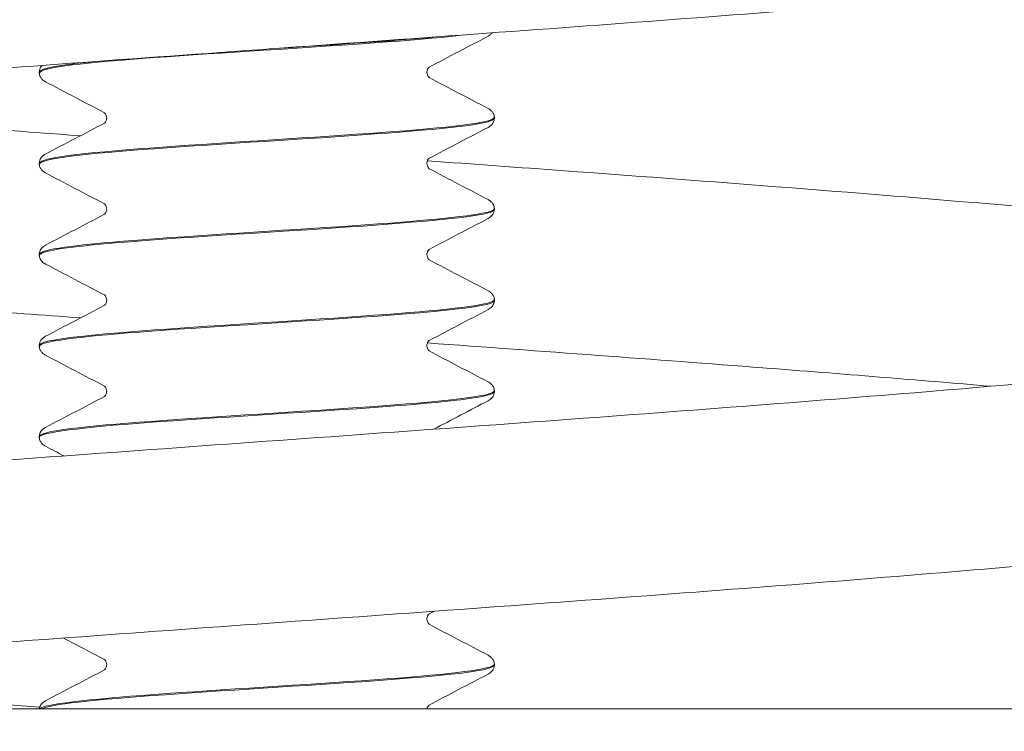
# Model space of a CAD drawing. Units: inches. Extents: x 0.2 to 14.9, y 0 to 19.6.
# Drawn here: x 7.4 to 7.9, y 9.8 to 10.2 of the extents above; entities that cross this region are included whole.
import ezdxf

# ---------------------------------------------------------------- set-up
doc = ezdxf.new("R2010")
doc.units = ezdxf.units.IN
doc.header["$LTSCALE"] = 0.001778
doc.layers.add('Dimension (ANSI)', color=7, linetype='Continuous', lineweight=5)
doc.layers.add('Visible (ANSI)', color=7, linetype='Continuous', lineweight=5)
doc.styles.add('Note Text (ANSI)', font='tahoma.ttf')
doc.dimstyles.new('Default (ANSI)', dxfattribs={"dimscale": 1.777778, "dimtxt": 0.12, "dimasz": 0.098425, "dimexe": 0.125, "dimexo": 0.0625, "dimgap": 0.031496, "dimtad": 0, "dimtih": 1, "dimtoh": 1, "dimrnd": 1e-08, "dimzin": 4, "dimdsep": 46, "dimtxsty": 'Note Text (ANSI)', "dimcen": 0.09, "dimdle": 0.393701, "dimclrd": 256, "dimclre": 256, "dimclrt": 256, "dimadec": 0, "dimazin": 1, "dimtfac": 1, "dimtofl": 0, "dimtmove": 0, "dimatfit": 3, "dimfxl": 1, "dimtolj": 1, "dimtzin": 4, "dimlwd": -1, "dimlwe": -1, "dimarcsym": 0})

# ---------------------------------------------------------------- blocks, each defined once
blk = doc.blocks.new('*D6')
at = {"layer": 'Defpoints', "color": 0, "transparency": 16777216}
for p in [(7.56997, 17.03676), (4.71934, 3.86785), (7.51899, 3.86785)]:
    blk.add_point(p, dxfattribs=at)
at = {"layer": 'Dimension (ANSI)', "transparency": 16777216}
for p, q in [((7.45886, 17.03676), (4.49712, 17.03676)), ((4.71934, 16.86178), (4.71934, 10.61941)), ((4.71934, 4.04283), (4.71934, 10.2852)), ((7.40788, 3.86785), (4.49712, 3.86785))]:
    blk.add_line(p, q, dxfattribs=at)
for points in [[(4.69018, 16.86178), (4.74851, 16.86178), (4.71934, 17.03676)], [(4.69018, 4.04283), (4.74851, 4.04283), (4.71934, 3.86785)]]:
    blk.add_solid(points, dxfattribs=at)
at = {"layer": 'Dimension (ANSI)', "transparency": 16777216, "insert": (4.15621, 10.56341), "char_height": 0.2133333, "attachment_point": 1, "style": 'Note Text (ANSI)'}
blk.add_mtext('\\A1; \\fTahoma|b0|i0;14.4375', dxfattribs=at)

msp = doc.modelspace()

# ---------------------------------------------------------------- linework, layer by layer
at = {"layer": 'Visible (ANSI)'}
for p, q in [((7.39724, 10.19522), (7.39724, 10.19577)), ((7.64724, 10.1702), (7.64724, 10.17075)), ((7.39724, 10.14517), (7.39724, 10.14572)), ((7.64724, 10.12015), (7.64724, 10.1207)), ((7.39724, 10.09512), (7.39724, 10.09567)), ((7.64724, 10.0701), (7.64724, 10.07065)), ((7.39724, 10.04507), (7.39724, 10.04562)), ((7.64724, 10.02005), (7.64724, 10.0206)), ((7.39724, 9.99502), (7.39724, 9.99557)), ((7.64724, 9.8699), (7.64724, 9.87045)), ((8.35618, 9.84586), (6.68268, 9.84586))]:
    msp.add_line(p, q, dxfattribs=at)
for points, knots in [([(7.63421, 10.46057), (7.65152, 10.45932), (7.66872, 10.45807), (7.75996, 10.45137), (7.83257, 10.44585), (7.96696, 10.43466), (8.02979, 10.42884), (8.11382, 10.41944), (8.14231, 10.4158), (8.19747, 10.4073), (8.22069, 10.40284), (8.24639, 10.39404), (8.25251, 10.39164), (8.26335, 10.38527), (8.26767, 10.38234), (8.27597, 10.3743), (8.27994, 10.36949), (8.28617, 10.35759), (8.28843, 10.35048), (8.28981, 10.33485), (8.28843, 10.32618), (8.28371, 10.31412), (8.28125, 10.30987), (8.27478, 10.30108), (8.27062, 10.29724), (8.25828, 10.28773), (8.25114, 10.2848), (8.232, 10.27762), (8.21931, 10.27452), (8.17445, 10.26544), (8.13496, 10.25991), (8.03837, 10.24897), (7.98062, 10.24351), (7.85403, 10.23276), (7.78373, 10.22734), (7.63946, 10.21666), (7.56375, 10.21127), (7.41661, 10.20066), (7.34336, 10.19531), (7.20915, 10.18486), (7.14638, 10.17963), (7.04131, 10.1697), (6.9967, 10.16487), (6.93372, 10.15655), (6.91114, 10.1529), (6.88569, 10.14758), (6.8784, 10.14563), (6.87289, 10.14379), (6.87189, 10.14335), (6.87189, 10.14335)], [48.244363, 48.244363, 48.244363, 48.244363, 48.377073, 48.377073, 48.956056, 48.956056, 49.565723, 49.565723, 49.946639, 49.946639, 50.440236, 50.440236, 50.604416, 50.604416, 50.699148, 50.699148, 50.77876, 50.77876, 50.856096, 50.856096, 50.943395, 50.943395, 51.000368, 51.000368, 51.083921, 51.083921, 51.270537, 51.270537, 51.578893, 51.578893, 52.159093, 52.159093, 52.73152, 52.73152, 53.300455, 53.300455, 53.866471, 53.866471, 54.427995, 54.427995, 54.977966, 54.977966, 55.487133, 55.487133, 55.879934, 55.879934, 56.115193, 56.115193, 56.219223, 56.219223, 56.219223, 56.219223]), ([(7.41996, 10.06064), (7.39909, 10.06217), (7.37842, 10.06368), (7.28606, 10.07055), (7.21629, 10.07597), (7.09108, 10.08673), (7.03422, 10.09219), (6.9396, 10.10316), (6.90128, 10.10868), (6.85729, 10.11804), (6.84479, 10.12119), (6.82484, 10.1298), (6.81661, 10.13355), (6.80244, 10.14865), (6.79728, 10.15639), (6.79233, 10.17328), (6.79179, 10.1819), (6.7944, 10.19703), (6.79715, 10.20373), (6.80398, 10.2148), (6.80806, 10.21915), (6.81663, 10.22663), (6.82108, 10.22935), (6.83316, 10.23578), (6.84035, 10.23827), (6.87203, 10.24779), (6.90351, 10.25311), (6.99656, 10.26553), (7.06354, 10.27232), (7.20266, 10.28446), (7.27334, 10.29), (7.4187, 10.30086), (7.49513, 10.30632), (7.64446, 10.31706), (7.71925, 10.32249), (7.85784, 10.33317), (7.92344, 10.33856), (8.03705, 10.34914), (8.08668, 10.35448), (8.16269, 10.36473), (8.19134, 10.37019), (8.20749, 10.37493), (8.20977, 10.37587), (8.20977, 10.37587)], [25.813371, 25.813371, 25.813371, 25.813371, 25.974213, 25.974213, 26.54331, 26.54331, 27.116001, 27.116001, 27.696974, 27.696974, 28.019259, 28.019259, 28.210711, 28.210711, 28.316077, 28.316077, 28.401452, 28.401452, 28.478623, 28.478623, 28.559581, 28.559581, 28.661285, 28.661285, 28.856989, 28.856989, 29.444607, 29.444607, 30.152267, 30.152267, 30.733582, 30.733582, 31.30648, 31.30648, 31.875652, 31.875652, 32.441895, 32.441895, 33.00373, 33.00373, 33.553728, 33.553728, 33.711234, 33.711234, 33.711234, 33.711234]), ([(7.64609, 10.2172), (7.64572, 10.21673), (7.64533, 10.21638), (7.64455, 10.21578), (7.64416, 10.21555), (7.64377, 10.21534)], [0.01691184, 0.01691184, 0.01691184, 0.01691184, 0.02810298, 0.02810298, 0.04089019, 0.04089019, 0.04089019, 0.04089019]), ([(7.39756, 10.1952), (7.39744, 10.19631), (7.40084, 10.19742), (7.40791, 10.19854), (7.42501, 10.20123), (7.46295, 10.20393), (7.50481, 10.20662), (7.54667, 10.20932), (7.59104, 10.21201), (7.61815, 10.2147), (7.6227, 10.21516), (7.62674, 10.21561), (7.63025, 10.21606)], [-224.627268, -224.627268, -224.627268, -224.627268, -224.207618, -224.207618, -224.207618, -223.192949, -223.192949, -223.192949, -222.178454, -222.178454, -222.178454, -222.008148, -222.008148, -222.008148, -222.008148]), ([(7.42724, 10.2014), (7.42119, 10.20081), (7.41591, 10.20022), (7.4116, 10.19963), (7.40221, 10.19834), (7.39755, 10.19706), (7.39757, 10.19577)], [217.6343294, 217.6343294, 217.6343294, 217.6343294, 217.8566423, 217.8566423, 217.8566423, 218.3406894, 218.3406894, 218.3406894, 218.3406894]), ([(7.39724, 10.1958), (7.39729, 10.19682), (7.39768, 10.19778), (7.39836, 10.1988), (7.39859, 10.19909), (7.39883, 10.19933)], [0, 0, 0, 0, 0.01431109, 0.01431109, 0.0213384, 0.0213384, 0.0213384, 0.0213384]), ([(7.4007, 10.19032), (7.4001, 10.19063), (7.39947, 10.19101), (7.39845, 10.19206), (7.39809, 10.19252), (7.3975, 10.19369), (7.39728, 10.19443), (7.39724, 10.1952)], [0, 0, 0, 0, 0.01989865, 0.01989865, 0.03022007, 0.03022007, 0.04091041, 0.04091041, 0.04091041, 0.04091041]), ([(7.61147, 10.19835), (7.61144, 10.19833), (7.61136, 10.19827), (7.61107, 10.19799), (7.61082, 10.19772), (7.61036, 10.19682), (7.61017, 10.19616), (7.61017, 10.1955)], [0.00884497, 0.00884497, 0.00884497, 0.00884497, 0.01739736, 0.01739736, 0.02831358, 0.02831358, 0.03967675, 0.03967675, 0.03967675, 0.03967675]), ([(7.61017, 10.1955), (7.61017, 10.19454), (7.61058, 10.19365), (7.61118, 10.19285), (7.61138, 10.19271), (7.61148, 10.19264), (7.61149, 10.19263), (7.61149, 10.19263)], [0, 0, 0, 0, 0.01638679, 0.01638679, 0.02948374, 0.02948374, 0.03388441, 0.03388441, 0.03388441, 0.03388441]), ([(7.16184, 10.18076), (7.18909, 10.17842), (7.21759, 10.17608), (7.30152, 10.16941), (7.36015, 10.16502), (7.41981, 10.16066)], [58.2981584, 58.2981584, 58.2981584, 58.2981584, 58.5460068, 58.5460068, 59.0074857, 59.0074857, 59.0074857, 59.0074857]), ([(7.64377, 10.17565), (7.64438, 10.17534), (7.64501, 10.17496), (7.64603, 10.17391), (7.64638, 10.17345), (7.64698, 10.17228), (7.6472, 10.17154), (7.64724, 10.17077)], [0, 0, 0, 0, 0.01989865, 0.01989865, 0.03022007, 0.03022007, 0.04091041, 0.04091041, 0.04091041, 0.04091041]), ([(7.64693, 10.17077), (7.64705, 10.16968), (7.64375, 10.16858), (7.6369, 10.16749), (7.62016, 10.16481), (7.58277, 10.16213), (7.54122, 10.15945), (7.49968, 10.15677), (7.45536, 10.15409), (7.42782, 10.15141), (7.40831, 10.14952), (7.39767, 10.14762), (7.39746, 10.14572)], [221.478889, 221.478889, 221.478889, 221.478889, 221.891888, 221.891888, 221.891888, 222.900611, 222.900611, 222.900611, 223.909298, 223.909298, 223.909298, 224.623875, 224.623875, 224.623875, 224.623875]), ([(7.39754, 10.14515), (7.39756, 10.14677), (7.40508, 10.14839), (7.41962, 10.15001), (7.44378, 10.15271), (7.48655, 10.15541), (7.52882, 10.15811), (7.57107, 10.1608), (7.6114, 10.1635), (7.63178, 10.16619), (7.64187, 10.16753), (7.6469, 10.16886), (7.6469, 10.1702)], [-230.910453, -230.910453, -230.910453, -230.910453, -230.299345, -230.299345, -230.299345, -229.28361, -229.28361, -229.28361, -228.268056, -228.268056, -228.268056, -227.765467, -227.765467, -227.765467, -227.765467]), ([(7.4343, 10.17047), (7.4343, 10.17143), (7.4339, 10.17232), (7.43329, 10.17312), (7.43309, 10.17326), (7.433, 10.17333), (7.43298, 10.17334), (7.43298, 10.17334)], [0, 0, 0, 0, 0.01638679, 0.01638679, 0.02948374, 0.02948374, 0.03388441, 0.03388441, 0.03388441, 0.03388441]), ([(7.433, 10.16762), (7.43304, 10.16764), (7.43312, 10.1677), (7.43341, 10.16798), (7.43366, 10.16826), (7.43412, 10.16915), (7.4343, 10.16981), (7.4343, 10.17047)], [0.00884497, 0.00884497, 0.00884497, 0.00884497, 0.01739736, 0.01739736, 0.02831358, 0.02831358, 0.03967675, 0.03967675, 0.03967675, 0.03967675]), ([(7.64724, 10.17017), (7.64718, 10.16915), (7.6468, 10.16819), (7.6459, 10.16684), (7.64542, 10.16639), (7.64455, 10.16573), (7.64416, 10.1655), (7.64377, 10.16529)], [0, 0, 0, 0, 0.01431109, 0.01431109, 0.02810298, 0.02810298, 0.04089019, 0.04089019, 0.04089019, 0.04089019]), ([(7.61045, 10.14691), (7.63581, 10.14508), (7.661, 10.14325), (7.76002, 10.13598), (7.83264, 10.13046), (7.96702, 10.11927), (8.02984, 10.11345), (8.11388, 10.10405), (8.14236, 10.1004), (8.1975, 10.0919), (8.2207, 10.08745), (8.2464, 10.07865), (8.25252, 10.07625), (8.26336, 10.06989), (8.26768, 10.06695), (8.27598, 10.05891), (8.27994, 10.0541), (8.28617, 10.0422), (8.28843, 10.03509), (8.28981, 10.01946), (8.28843, 10.01078), (8.28369, 9.99871), (8.28122, 9.99445), (8.27471, 9.9856), (8.2705, 9.98174), (8.2581, 9.97224), (8.25094, 9.96932), (8.23176, 9.96217), (8.21904, 9.95907), (8.1741, 9.95), (8.13454, 9.94447), (8.03784, 9.93353), (7.98004, 9.92807), (7.85336, 9.91732), (7.78303, 9.9119), (7.63873, 9.90122), (7.56301, 9.89583), (7.41589, 9.88523), (7.34266, 9.87988), (7.20853, 9.86943), (7.1458, 9.86419), (7.04482, 9.85464), (7.00336, 9.8502), (6.96937, 9.84586)], [59.492919, 59.492919, 59.492919, 59.492919, 59.686374, 59.686374, 60.265362, 60.265362, 60.875052, 60.875052, 61.256032, 61.256032, 61.74946, 61.74946, 61.913584, 61.913584, 62.008303, 62.008303, 62.087913, 62.087913, 62.165249, 62.165249, 62.252565, 62.252565, 62.309761, 62.309761, 62.394133, 62.394133, 62.581765, 62.581765, 62.889943, 62.889943, 63.4701, 63.4701, 64.042512, 64.042512, 64.611438, 64.611438, 65.177442, 65.177442, 65.738945, 65.738945, 66.288851, 66.288851, 66.757753, 66.757753, 66.757753, 66.757753]), ([(7.39724, 10.14575), (7.39729, 10.14677), (7.39768, 10.14773), (7.39857, 10.14908), (7.39906, 10.14953), (7.39992, 10.15019), (7.40032, 10.15043), (7.4007, 10.15063)], [0, 0, 0, 0, 0.01431109, 0.01431109, 0.02810298, 0.02810298, 0.04089019, 0.04089019, 0.04089019, 0.04089019]), ([(7.61147, 10.1483), (7.61144, 10.14828), (7.61136, 10.14822), (7.61107, 10.14794), (7.61082, 10.14767), (7.61036, 10.14677), (7.61017, 10.14611), (7.61017, 10.14545)], [0.00884497, 0.00884497, 0.00884497, 0.00884497, 0.01739736, 0.01739736, 0.02831358, 0.02831358, 0.03967675, 0.03967675, 0.03967675, 0.03967675]), ([(7.4007, 10.14027), (7.4001, 10.14058), (7.39947, 10.14096), (7.39845, 10.14201), (7.39809, 10.14247), (7.3975, 10.14364), (7.39728, 10.14438), (7.39724, 10.14515)], [0, 0, 0, 0, 0.01989865, 0.01989865, 0.03022007, 0.03022007, 0.04091041, 0.04091041, 0.04091041, 0.04091041]), ([(7.61017, 10.14545), (7.61017, 10.14449), (7.61058, 10.1436), (7.61118, 10.1428), (7.61138, 10.14266), (7.61148, 10.14259), (7.61149, 10.14258), (7.61149, 10.14258)], [0, 0, 0, 0, 0.01638679, 0.01638679, 0.02948374, 0.02948374, 0.03388441, 0.03388441, 0.03388441, 0.03388441]), ([(7.64377, 10.1256), (7.64438, 10.12529), (7.64501, 10.12491), (7.64603, 10.12386), (7.64638, 10.1234), (7.64698, 10.12223), (7.6472, 10.12149), (7.64724, 10.12072)], [0, 0, 0, 0, 0.01989865, 0.01989865, 0.03022007, 0.03022007, 0.04091041, 0.04091041, 0.04091041, 0.04091041]), ([(7.64713, 10.12072), (7.64721, 10.12024), (7.6466, 10.11976), (7.64526, 10.11928), (7.63781, 10.1166), (7.60803, 10.11392), (7.56907, 10.11124), (7.53012, 10.10857), (7.48325, 10.10589), (7.44916, 10.10321), (7.41717, 10.1007), (7.39741, 10.09819), (7.39725, 10.09567)], [227.762074, 227.762074, 227.762074, 227.762074, 227.943694, 227.943694, 227.943694, 228.952205, 228.952205, 228.952205, 229.960681, 229.960681, 229.960681, 230.90706, 230.90706, 230.90706, 230.90706]), ([(7.39739, 10.0951), (7.39754, 10.09723), (7.4111, 10.09936), (7.43507, 10.10149), (7.46544, 10.10419), (7.51148, 10.10689), (7.55258, 10.10959), (7.59367, 10.11229), (7.62844, 10.11499), (7.64132, 10.11769), (7.64523, 10.11851), (7.64709, 10.11933), (7.647, 10.12015)], [-237.193638, -237.193638, -237.193638, -237.193638, -236.391117, -236.391117, -236.391117, -235.374285, -235.374285, -235.374285, -234.357638, -234.357638, -234.357638, -234.048653, -234.048653, -234.048653, -234.048653]), ([(7.4343, 10.12042), (7.4343, 10.12138), (7.4339, 10.12227), (7.43329, 10.12307), (7.43309, 10.12321), (7.433, 10.12328), (7.43298, 10.12329), (7.43298, 10.12329)], [0, 0, 0, 0, 0.01638679, 0.01638679, 0.02948374, 0.02948374, 0.03388441, 0.03388441, 0.03388441, 0.03388441]), ([(7.433, 10.11757), (7.43304, 10.11759), (7.43312, 10.11765), (7.43341, 10.11793), (7.43366, 10.11821), (7.43412, 10.1191), (7.4343, 10.11976), (7.4343, 10.12042)], [0.00884497, 0.00884497, 0.00884497, 0.00884497, 0.01739736, 0.01739736, 0.02831358, 0.02831358, 0.03967675, 0.03967675, 0.03967675, 0.03967675]), ([(7.64724, 10.12012), (7.64718, 10.1191), (7.6468, 10.11814), (7.6459, 10.11679), (7.64542, 10.11634), (7.64455, 10.11568), (7.64416, 10.11545), (7.64377, 10.11524)], [0, 0, 0, 0, 0.01431109, 0.01431109, 0.02810298, 0.02810298, 0.04089019, 0.04089019, 0.04089019, 0.04089019]), ([(7.39724, 10.0957), (7.39729, 10.09672), (7.39768, 10.09768), (7.39857, 10.09903), (7.39906, 10.09948), (7.39992, 10.10014), (7.40032, 10.10038), (7.4007, 10.10058)], [0, 0, 0, 0, 0.01431109, 0.01431109, 0.02810298, 0.02810298, 0.04089019, 0.04089019, 0.04089019, 0.04089019]), ([(7.61147, 10.09825), (7.61144, 10.09823), (7.61136, 10.09817), (7.61107, 10.09789), (7.61082, 10.09762), (7.61036, 10.09672), (7.61017, 10.09606), (7.61017, 10.0954)], [0.00884497, 0.00884497, 0.00884497, 0.00884497, 0.01739736, 0.01739736, 0.02831358, 0.02831358, 0.03967675, 0.03967675, 0.03967675, 0.03967675]), ([(7.4007, 10.09022), (7.4001, 10.09053), (7.39947, 10.09091), (7.39845, 10.09196), (7.39809, 10.09242), (7.3975, 10.09359), (7.39728, 10.09433), (7.39724, 10.0951)], [0, 0, 0, 0, 0.01989865, 0.01989865, 0.03022007, 0.03022007, 0.04091041, 0.04091041, 0.04091041, 0.04091041]), ([(7.61017, 10.0954), (7.61017, 10.09444), (7.61058, 10.09355), (7.61118, 10.09275), (7.61138, 10.09261), (7.61148, 10.09254), (7.61149, 10.09253), (7.61149, 10.09253)], [0, 0, 0, 0, 0.01638679, 0.01638679, 0.02948374, 0.02948374, 0.03388441, 0.03388441, 0.03388441, 0.03388441]), ([(7.4343, 10.07037), (7.4343, 10.07133), (7.4339, 10.07222), (7.43329, 10.07302), (7.43309, 10.07316), (7.433, 10.07323), (7.43298, 10.07324), (7.43298, 10.07324)], [0, 0, 0, 0, 0.01638679, 0.01638679, 0.02948374, 0.02948374, 0.03388441, 0.03388441, 0.03388441, 0.03388441]), ([(7.64377, 10.07555), (7.64438, 10.07524), (7.64501, 10.07486), (7.64603, 10.07381), (7.64638, 10.07335), (7.64698, 10.07218), (7.6472, 10.07144), (7.64724, 10.07067)], [0, 0, 0, 0, 0.01989865, 0.01989865, 0.03022007, 0.03022007, 0.04091041, 0.04091041, 0.04091041, 0.04091041]), ([(7.39725, 10.04505), (7.39721, 10.04765), (7.41846, 10.05025), (7.45234, 10.05286), (7.4875, 10.05556), (7.53508, 10.05826), (7.57373, 10.06097), (7.61237, 10.06367), (7.64077, 10.06637), (7.64621, 10.06907), (7.64689, 10.06942), (7.64721, 10.06976), (7.64717, 10.0701)], [-243.476824, -243.476824, -243.476824, -243.476824, -242.496057, -242.496057, -242.496057, -241.478092, -241.478092, -241.478092, -240.460319, -240.460319, -240.460319, -240.331838, -240.331838, -240.331838, -240.331838]), ([(7.64723, 10.07067), (7.64723, 10.06813), (7.62709, 10.06559), (7.59455, 10.06305), (7.56029, 10.06037), (7.51339, 10.0577), (7.47456, 10.05502), (7.43572, 10.05234), (7.40622, 10.04966), (7.39907, 10.04699), (7.39785, 10.04653), (7.39729, 10.04608), (7.39734, 10.04562)], [234.04526, 234.04526, 234.04526, 234.04526, 235.002537, 235.002537, 235.002537, 236.010803, 236.010803, 236.010803, 237.019035, 237.019035, 237.019035, 237.190245, 237.190245, 237.190245, 237.190245]), ([(7.433, 10.06752), (7.43304, 10.06754), (7.43312, 10.0676), (7.43341, 10.06788), (7.43366, 10.06816), (7.43412, 10.06905), (7.4343, 10.06971), (7.4343, 10.07037)], [0.00884497, 0.00884497, 0.00884497, 0.00884497, 0.01739736, 0.01739736, 0.02831358, 0.02831358, 0.03967675, 0.03967675, 0.03967675, 0.03967675]), ([(7.64724, 10.07007), (7.64718, 10.06905), (7.6468, 10.06809), (7.6459, 10.06674), (7.64542, 10.06629), (7.64455, 10.06563), (7.64416, 10.0654), (7.64377, 10.06519)], [0, 0, 0, 0, 0.01431109, 0.01431109, 0.02810298, 0.02810298, 0.04089019, 0.04089019, 0.04089019, 0.04089019]), ([(6.79607, 9.84586), (6.79588, 9.84635), (6.79569, 9.84685), (6.79285, 9.85481), (6.79177, 9.86356), (6.79365, 9.87907), (6.79611, 9.88602), (6.80258, 9.8976), (6.8066, 9.90223), (6.815, 9.91004), (6.81936, 9.91289), (6.83063, 9.91926), (6.83711, 9.92168), (6.86483, 9.93072), (6.89083, 9.93548), (6.95013, 9.94414), (6.97869, 9.94765), (7.06347, 9.95688), (7.12696, 9.96267), (7.26236, 9.97381), (7.33543, 9.97932), (7.48342, 9.99014), (7.56016, 9.99558), (7.70792, 10.00631), (7.78082, 10.01172), (7.91365, 10.02238), (7.97531, 10.02776), (8.07935, 10.03829), (8.12333, 10.04361), (8.17061, 10.05109), (8.18337, 10.05349), (8.20144, 10.05763), (8.20759, 10.0596), (8.20961, 10.06041), (8.20977, 10.06048), (8.20977, 10.06048)], [16.990581, 16.990581, 16.990581, 16.990581, 16.996477, 16.996477, 17.083776, 17.083776, 17.160934, 17.160934, 17.241018, 17.241018, 17.338197, 17.338197, 17.513312, 17.513312, 18.040505, 18.040505, 18.408981, 18.408981, 19.014435, 19.014435, 19.592665, 19.592665, 20.164247, 20.164247, 20.732594, 20.732594, 21.297849, 21.297849, 21.857571, 21.857571, 22.124783, 22.124783, 22.366571, 22.366571, 22.407642, 22.407642, 22.407642, 22.407642]), ([(7.39724, 10.04565), (7.39729, 10.04667), (7.39768, 10.04763), (7.39857, 10.04898), (7.39906, 10.04943), (7.39992, 10.05009), (7.40032, 10.05033), (7.4007, 10.05053)], [0, 0, 0, 0, 0.01431109, 0.01431109, 0.02810298, 0.02810298, 0.04089019, 0.04089019, 0.04089019, 0.04089019]), ([(7.4007, 10.04017), (7.4001, 10.04048), (7.39947, 10.04086), (7.39845, 10.04191), (7.39809, 10.04237), (7.3975, 10.04354), (7.39728, 10.04428), (7.39724, 10.04505)], [0, 0, 0, 0, 0.01989865, 0.01989865, 0.03022007, 0.03022007, 0.04091041, 0.04091041, 0.04091041, 0.04091041]), ([(7.61147, 10.0482), (7.61144, 10.04818), (7.61136, 10.04812), (7.61107, 10.04784), (7.61082, 10.04757), (7.61036, 10.04667), (7.61017, 10.04601), (7.61017, 10.04535)], [0.00884497, 0.00884497, 0.00884497, 0.00884497, 0.01739736, 0.01739736, 0.02831358, 0.02831358, 0.03967675, 0.03967675, 0.03967675, 0.03967675]), ([(7.61017, 10.04535), (7.61017, 10.04439), (7.61058, 10.0435), (7.61118, 10.0427), (7.61138, 10.04256), (7.61148, 10.04249), (7.61149, 10.04248), (7.61149, 10.04248)], [0, 0, 0, 0, 0.01638679, 0.01638679, 0.02948374, 0.02948374, 0.03388441, 0.03388441, 0.03388441, 0.03388441]), ([(7.91982, 10.02307), (7.88042, 10.02646), (7.83827, 10.02986), (7.736, 10.03776), (7.67346, 10.04235), (7.61049, 10.0469)], [24.4875833, 24.4875833, 24.4875833, 24.4875833, 24.8461388, 24.8461388, 25.328444, 25.328444, 25.328444, 25.328444]), ([(7.4343, 10.02032), (7.4343, 10.02128), (7.4339, 10.02217), (7.43329, 10.02297), (7.43309, 10.02311), (7.433, 10.02318), (7.43298, 10.02319), (7.43298, 10.02319)], [0, 0, 0, 0, 0.01638679, 0.01638679, 0.02948374, 0.02948374, 0.03388441, 0.03388441, 0.03388441, 0.03388441]), ([(7.64377, 10.0255), (7.64438, 10.02519), (7.64501, 10.02481), (7.64603, 10.02376), (7.64638, 10.0233), (7.64698, 10.02213), (7.6472, 10.02139), (7.64724, 10.02062)], [0, 0, 0, 0, 0.01989865, 0.01989865, 0.03022007, 0.03022007, 0.04091041, 0.04091041, 0.04091041, 0.04091041]), ([(7.39731, 9.995), (7.39725, 9.99535), (7.39757, 9.9957), (7.39828, 9.99605), (7.40376, 9.99876), (7.43229, 10.00147), (7.47103, 10.00417), (7.50977, 10.00688), (7.5574, 10.00959), (7.59251, 10.01229), (7.62607, 10.01488), (7.6471, 10.01746), (7.64723, 10.02005)], [-249.760009, -249.760009, -249.760009, -249.760009, -249.627237, -249.627237, -249.627237, -248.607909, -248.607909, -248.607909, -247.588778, -247.588778, -247.588778, -246.615023, -246.615023, -246.615023, -246.615023]), ([(7.64702, 10.02062), (7.64691, 10.0187), (7.6361, 10.01678), (7.61623, 10.01486), (7.58854, 10.01219), (7.54417, 10.00951), (7.50269, 10.00683), (7.4612, 10.00416), (7.42396, 10.00148), (7.40739, 9.9988), (7.40071, 9.99773), (7.39748, 9.99665), (7.39754, 9.99557)], [240.328445, 240.328445, 240.328445, 240.328445, 241.051617, 241.051617, 241.051617, 242.059677, 242.059677, 242.059677, 243.067702, 243.067702, 243.067702, 243.473431, 243.473431, 243.473431, 243.473431]), ([(7.433, 10.01747), (7.43304, 10.01749), (7.43312, 10.01755), (7.43341, 10.01783), (7.43366, 10.01811), (7.43412, 10.019), (7.4343, 10.01966), (7.4343, 10.02032)], [0.00884497, 0.00884497, 0.00884497, 0.00884497, 0.01739736, 0.01739736, 0.02831358, 0.02831358, 0.03967675, 0.03967675, 0.03967675, 0.03967675]), ([(7.64724, 10.02002), (7.64718, 10.019), (7.6468, 10.01804), (7.6459, 10.01669), (7.64542, 10.01624), (7.64455, 10.01558), (7.64416, 10.01535), (7.64377, 10.01514)], [0, 0, 0, 0, 0.01431109, 0.01431109, 0.02810298, 0.02810298, 0.04089019, 0.04089019, 0.04089019, 0.04089019]), ([(7.39724, 9.9956), (7.39729, 9.99662), (7.39768, 9.99758), (7.39857, 9.99893), (7.39906, 9.99938), (7.39992, 10.00004), (7.40032, 10.00028), (7.4007, 10.00048)], [0, 0, 0, 0, 0.01431109, 0.01431109, 0.02810298, 0.02810298, 0.04089019, 0.04089019, 0.04089019, 0.04089019]), ([(7.4007, 9.99012), (7.4001, 9.99043), (7.39947, 9.99081), (7.39845, 9.99186), (7.39809, 9.99232), (7.3975, 9.99349), (7.39728, 9.99423), (7.39724, 9.995)], [0, 0, 0, 0, 0.01989865, 0.01989865, 0.03022007, 0.03022007, 0.04091041, 0.04091041, 0.04091041, 0.04091041]), ([(7.61147, 9.89805), (7.61144, 9.89803), (7.61136, 9.89797), (7.61107, 9.89769), (7.61082, 9.89742), (7.61036, 9.89652), (7.61017, 9.89586), (7.61017, 9.8952)], [0.00884497, 0.00884497, 0.00884497, 0.00884497, 0.01739736, 0.01739736, 0.02831358, 0.02831358, 0.03967675, 0.03967675, 0.03967675, 0.03967675]), ([(7.61017, 9.8952), (7.61017, 9.89424), (7.61058, 9.89335), (7.61118, 9.89255), (7.61138, 9.89241), (7.61148, 9.89234), (7.61149, 9.89233), (7.61149, 9.89233)], [0, 0, 0, 0, 0.01638679, 0.01638679, 0.02948374, 0.02948374, 0.03388441, 0.03388441, 0.03388441, 0.03388441]), ([(7.4343, 9.87017), (7.4343, 9.87113), (7.4339, 9.87202), (7.43329, 9.87282), (7.43309, 9.87296), (7.433, 9.87303), (7.43298, 9.87304), (7.43298, 9.87304)], [0, 0, 0, 0, 0.01638679, 0.01638679, 0.02948374, 0.02948374, 0.03388441, 0.03388441, 0.03388441, 0.03388441]), ([(7.64377, 9.87535), (7.64438, 9.87504), (7.64501, 9.87466), (7.64603, 9.87361), (7.64638, 9.87315), (7.64698, 9.87198), (7.6472, 9.87124), (7.64724, 9.87047)], [0, 0, 0, 0, 0.01989865, 0.01989865, 0.03022007, 0.03022007, 0.04091041, 0.04091041, 0.04091041, 0.04091041]), ([(7.16184, 9.86538), (7.18934, 9.86301), (7.21811, 9.86065), (7.29528, 9.85452), (7.34588, 9.85071), (7.39754, 9.84691)], [69.6072943, 69.6072943, 69.6072943, 69.6072943, 69.8574221, 69.8574221, 70.2590581, 70.2590581, 70.2590581, 70.2590581]), ([(7.64724, 9.87047), (7.64724, 9.87044), (7.64724, 9.8704), (7.64723, 9.87037), (7.64681, 9.86769), (7.62364, 9.86502), (7.58792, 9.86234), (7.55221, 9.85967), (7.50512, 9.85699), (7.4674, 9.85432), (7.42968, 9.85164), (7.40256, 9.84897), (7.39798, 9.84629), (7.39773, 9.84615), (7.39755, 9.846), (7.39744, 9.84586)], [259.178001, 259.178001, 259.178001, 259.178001, 259.191467, 259.191467, 259.191467, 260.198916, 260.198916, 260.198916, 261.206331, 261.206331, 261.206331, 262.213713, 262.213713, 262.213713, 262.268507, 262.268507, 262.268507, 262.268507]), ([(7.39854, 9.84586), (7.40093, 9.84711), (7.40774, 9.84837), (7.4188, 9.84962), (7.44273, 9.85234), (7.48571, 9.85505), (7.52828, 9.85777), (7.57085, 9.86049), (7.61155, 9.8632), (7.63196, 9.86592), (7.64193, 9.86725), (7.6469, 9.86857), (7.64689, 9.8699)], [-268.482709, -268.482709, -268.482709, -268.482709, -268.010042, -268.010042, -268.010042, -266.986991, -266.986991, -266.986991, -265.964155, -265.964155, -265.964155, -265.464579, -265.464579, -265.464579, -265.464579]), ([(7.433, 9.86732), (7.43304, 9.86734), (7.43312, 9.8674), (7.43341, 9.86768), (7.43366, 9.86796), (7.43412, 9.86885), (7.4343, 9.86951), (7.4343, 9.87017)], [0.00884497, 0.00884497, 0.00884497, 0.00884497, 0.01739736, 0.01739736, 0.02831358, 0.02831358, 0.03967675, 0.03967675, 0.03967675, 0.03967675]), ([(7.64724, 9.86987), (7.64718, 9.86885), (7.6468, 9.86789), (7.6459, 9.86654), (7.64542, 9.86609), (7.64455, 9.86543), (7.64416, 9.8652), (7.64377, 9.86499)], [0, 0, 0, 0, 0.01431109, 0.01431109, 0.02810298, 0.02810298, 0.04089019, 0.04089019, 0.04089019, 0.04089019]), ([(7.39728, 9.84586), (7.3974, 9.84673), (7.39774, 9.84753), (7.39857, 9.84878), (7.39906, 9.84923), (7.39992, 9.84989), (7.40032, 9.85013), (7.4007, 9.85033)], [0.0019138, 0.0019138, 0.0019138, 0.0019138, 0.01431109, 0.01431109, 0.02810298, 0.02810298, 0.04089019, 0.04089019, 0.04089019, 0.04089019]), ([(7.61147, 9.848), (7.61144, 9.84798), (7.61136, 9.84792), (7.61107, 9.84764), (7.61082, 9.84737), (7.61045, 9.84663), (7.61031, 9.84626), (7.61024, 9.84586)], [0.00884497, 0.00884497, 0.00884497, 0.00884497, 0.01739736, 0.01739736, 0.02831358, 0.02831358, 0.03556772, 0.03556772, 0.03556772, 0.03556772])]:
    msp.add_open_spline(points, degree=3, knots=knots, dxfattribs=at)
for points in [[(7.61512, 10.21496), (7.59199, 10.21276), (7.55802, 10.21057), (7.52365, 10.20838)], [(7.64377, 10.21534), (7.63299, 10.20968), (7.6222, 10.20402), (7.61143, 10.19833)], [(7.433, 10.17333), (7.42224, 10.17901), (7.41148, 10.18467), (7.4007, 10.19032)], [(7.61148, 10.19264), (7.62223, 10.18696), (7.633, 10.18131), (7.64377, 10.17565)], [(7.4007, 10.15063), (7.41149, 10.15629), (7.42227, 10.16195), (7.43304, 10.16764)], [(7.64377, 10.16529), (7.63299, 10.15963), (7.6222, 10.15397), (7.61143, 10.14828)], [(7.61148, 10.14259), (7.62223, 10.13691), (7.633, 10.13126), (7.64377, 10.1256)], [(7.433, 10.12328), (7.42224, 10.12896), (7.41148, 10.13462), (7.4007, 10.14027)], [(7.4007, 10.10058), (7.41149, 10.10624), (7.42227, 10.1119), (7.43304, 10.11759)], [(7.64377, 10.11524), (7.63299, 10.10958), (7.6222, 10.10392), (7.61143, 10.09823)], [(7.61148, 10.09254), (7.62223, 10.08686), (7.633, 10.08121), (7.64377, 10.07555)], [(7.433, 10.07323), (7.42224, 10.07891), (7.41148, 10.08457), (7.4007, 10.09022)], [(7.4007, 10.05053), (7.41149, 10.05619), (7.42227, 10.06185), (7.43304, 10.06754)], [(7.64377, 10.06519), (7.63299, 10.05953), (7.6222, 10.05387), (7.61143, 10.04818)], [(7.433, 10.02318), (7.42224, 10.02886), (7.41148, 10.03452), (7.4007, 10.04017)], [(7.61148, 10.04249), (7.62223, 10.03681), (7.633, 10.03116), (7.64377, 10.0255)], [(7.4007, 10.00048), (7.41149, 10.00614), (7.42227, 10.0118), (7.43304, 10.01749)], [(7.64377, 10.01514), (7.63385, 10.00994), (7.62393, 10.00472), (7.61402, 9.9995)], [(7.41078, 9.98483), (7.40742, 9.98659), (7.40406, 9.98835), (7.4007, 9.99012)], [(7.61424, 9.89951), (7.6133, 9.89902), (7.61237, 9.89852), (7.61143, 9.89803)], [(7.61148, 9.89234), (7.62223, 9.88666), (7.633, 9.88101), (7.64377, 9.87535)], [(7.433, 9.87303), (7.42555, 9.87696), (7.41809, 9.88089), (7.41063, 9.88481)], [(7.4007, 9.85033), (7.41149, 9.85599), (7.42227, 9.86165), (7.43304, 9.86734)], [(7.64377, 9.86499), (7.63299, 9.85933), (7.6222, 9.85367), (7.61143, 9.84798)]]:
    msp.add_open_spline(points, degree=3, dxfattribs=at)

# ---------------------------------------------------------------- dimensions: what is measured, and where the dimension line sits
at = {"layer": 'Dimension (ANSI)'}
dim = msp.add_linear_dim(base=(4.71934, 3.86785), p1=(7.56997, 17.03676), p2=(7.51899, 3.86785), angle=90, text=' \\fTahoma|b0|i0;14.4375', dimstyle='Default (ANSI)', override={"dimgap": 0.031496, "dimdec": 2, "dimtol": 0, "dimlim": 0, "dimtp": 0, "dimtm": 0, "dimtdec": 2, "dimatfit": 1}, dxfattribs=at)
dim.commit()
dim.dimension.update_dxf_attribs({"geometry": '*D6', "text_midpoint": (4.71934, 10.45231), "dimtype": 160})

doc.saveas('drawing.dxf')
